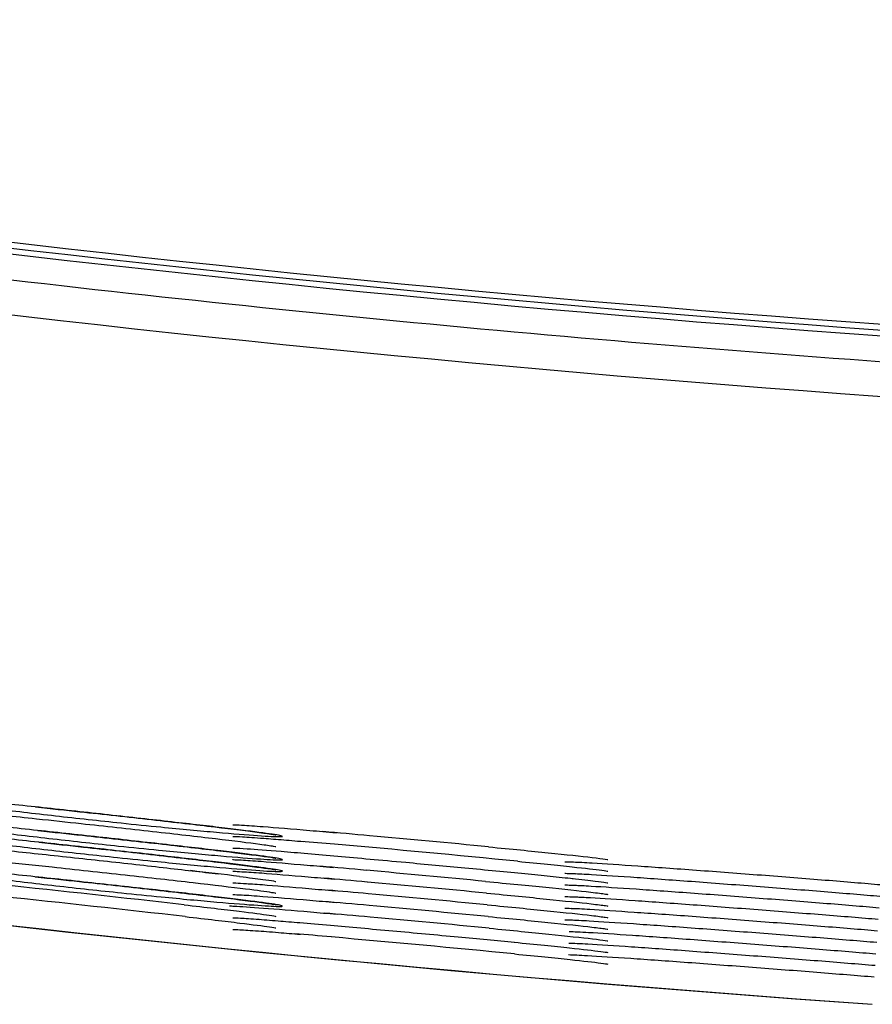
# Model space of a CAD drawing. Extents: x 21 to 298, y 50 to 351.
# Drawn here: x 112 to 114, y 273 to 274 of the extents above; entities that cross this region are included whole.
import ezdxf

# ---------------------------------------------------------------- set-up
doc = ezdxf.new("R2010")
doc.units = 0
for name, color, linetype in [('24D16262_1-BOTTO', 7, 'CONTINUOUS'), ('24D16272-TOP_COV', 7, 'CONTINUOUS'), ('24F49332_FRONT_P', 7, 'CONTINUOUS'), ('DEFAULT', 7, 'CONTINUOUS')]:
    doc.layers.add(name, color=color, linetype=linetype)

# ---------------------------------------------------------------- blocks, each defined once
blk = doc.blocks.new('SE')
at = {"layer": '24D16262_1-BOTTO', "color": 7, "linetype": 'CONTINUOUS'}
blk.add_arc((115.8288, 303.7875), 31.2, 259.16993, 265.98328, dxfattribs=at)
at = {"layer": '24D16272-TOP_COV', "color": 7, "linetype": 'CONTINUOUS'}
for radius in [30.1758, 30.1846, 30.1934]:
    blk.add_arc((115.8288, 303.7875), radius, 259.16993, 265.98328, dxfattribs=at)
at = {"layer": '24F49332_FRONT_P', "color": 7, "linetype": 'CONTINUOUS'}
for centre, radius, start, end in [((115.8288, 303.7875), 30.2845, 259.16993, 265.98328), ((115.8288, 303.7875), 30.2321, 262.89996, 265.98328), ((115.8295, 303.793), 31.2053, 259.24102, 265.98262), ((111.9815, 263.1061), 9.8538, 84.73898, 85.14941), ((109.7923, 238.8129), 34.2455, 84.51696, 84.81849), ((112.2364, 266.2244), 6.7077, 84.90545, 85.33957), ((110.009, 241.0956), 31.9351, 84.43065, 84.92854), ((112.0194, 263.4883), 9.4173, 84.75545, 85.17771), ((106.4235, 220.2315), 52.9972, 83.21045, 83.29096), ((109.7971, 238.7515), 34.2538, 84.53417, 84.8359), ((108.9914, 240.9527), 32.0659, 83.52847, 84.02571), ((112.0234, 263.4833), 9.4045, 84.76409, 85.16756), ((109.8023, 238.7713), 34.2161, 84.53452, 84.83651), ((108.998, 240.9784), 32.0221, 83.52922, 84.02706), ((112, 263.1585), 9.7126, 84.78327, 85.14653), ((109.808, 238.7969), 34.1726, 84.53484, 84.83713), ((111.9874, 263.0345), 9.8198, 84.75759, 85.17091), ((109.8143, 238.8282), 34.1234, 84.53512, 84.83774), ((111.9855, 262.9753), 9.8615, 84.76001, 85.16701), ((109.8232, 238.8888), 34.0449, 84.53507, 84.8384), ((112.3143, 267.0268), 5.7619, 84.89167, 85.44475), ((110.0294, 241.0248), 31.864, 84.46313, 84.96234)]:
    blk.add_arc(centre, radius, start, end, dxfattribs=at)
for points, knots in [([(112.3325, 272.967), (112.3479, 272.9653), (112.3642, 272.9636), (112.3807, 272.9619), (112.4124, 272.9585), (112.4462, 272.9548), (112.479, 272.9512), (112.5119, 272.9476), (112.5449, 272.9439), (112.5753, 272.9405), (112.6053, 272.9371), (112.6336, 272.9339), (112.6578, 272.931), (112.6819, 272.9281), (112.7026, 272.9256), (112.7182, 272.9235), (112.7338, 272.9214), (112.7446, 272.9198), (112.7499, 272.9187), (112.7551, 272.9176), (112.7548, 272.917), (112.7492, 272.917), (112.7435, 272.917), (112.7322, 272.9176), (112.7162, 272.9187), (112.7001, 272.9199), (112.6788, 272.9216), (112.6542, 272.9237), (112.6295, 272.9259), (112.6007, 272.9286), (112.5702, 272.9316), (112.5509, 272.9335), (112.5306, 272.9355), (112.5101, 272.9377), (112.4776, 272.9411), (112.4437, 272.9448), (112.4112, 272.9485), (112.3788, 272.9522), (112.3469, 272.9559), (112.3181, 272.9595), (112.2896, 272.963), (112.2633, 272.9664), (112.2416, 272.9694), (112.2199, 272.9723), (112.2022, 272.9749), (112.1897, 272.9769), (112.1773, 272.9789), (112.1699, 272.9804), (112.168, 272.9812), (112.1661, 272.982), (112.1698, 272.9821), (112.1788, 272.9816), (112.1878, 272.9811), (112.2025, 272.9799), (112.2214, 272.9781), (112.2405, 272.9764), (112.2645, 272.974), (112.2913, 272.9712), (112.3043, 272.9699), (112.3181, 272.9685), (112.3325, 272.967)], [0, 0, 0, 0, 0.027962, 0.027962, 0.027962, 0.082134, 0.082134, 0.082134, 0.136306, 0.136306, 0.136306, 0.189886, 0.189886, 0.189886, 0.24337, 0.24337, 0.24337, 0.296672, 0.296672, 0.296672, 0.349899, 0.349899, 0.349899, 0.403297, 0.403297, 0.403297, 0.457058, 0.457058, 0.457058, 0.510926, 0.510926, 0.510926, 0.544841, 0.544841, 0.544841, 0.599061, 0.599061, 0.599061, 0.65313, 0.65313, 0.65313, 0.706798, 0.706798, 0.706798, 0.760163, 0.760163, 0.760163, 0.813269, 0.813269, 0.813269, 0.866574, 0.866574, 0.866574, 0.920219, 0.920219, 0.920219, 0.974152, 0.974152, 0.974152, 1, 1, 1, 1]), ([(112.381, 272.9618), (112.4054, 272.9592), (112.4597, 272.9534), (112.5593, 272.9424), (112.6556, 272.9314), (112.7155, 272.9239), (112.7389, 272.9206), (112.7438, 272.9196), (112.7437, 272.9196)], [0, 0, 0, 0, 0.138713, 0.360941, 0.585699, 0.808347, 0.935807, 1, 1, 1, 1]), ([(112.3358, 272.9315), (112.3514, 272.9299), (112.3677, 272.9281), (112.3843, 272.9264), (112.4161, 272.923), (112.4498, 272.9193), (112.4827, 272.9157), (112.5156, 272.9121), (112.5484, 272.9084), (112.5786, 272.905), (112.6085, 272.9016), (112.6365, 272.8984), (112.6605, 272.8956), (112.6843, 272.8927), (112.7047, 272.8902), (112.72, 272.8882), (112.7351, 272.8861), (112.7456, 272.8845), (112.7504, 272.8835), (112.7553, 272.8824), (112.7546, 272.8819), (112.7485, 272.882), (112.7425, 272.882), (112.7307, 272.8826), (112.7144, 272.8838), (112.698, 272.8849), (112.6763, 272.8867), (112.6514, 272.8889), (112.6264, 272.891), (112.5974, 272.8938), (112.5669, 272.8968), (112.5474, 272.8987), (112.5271, 272.9008), (112.5065, 272.9029), (112.4739, 272.9063), (112.44, 272.9101), (112.4075, 272.9138), (112.3752, 272.9174), (112.3435, 272.9212), (112.3149, 272.9247), (112.2866, 272.9283), (112.2606, 272.9316), (112.2392, 272.9346), (112.2178, 272.9375), (112.2004, 272.94), (112.1883, 272.942), (112.1763, 272.9439), (112.1693, 272.9453), (112.1678, 272.9461), (112.1663, 272.9468), (112.1705, 272.9469), (112.1798, 272.9464), (112.1893, 272.9458), (112.2043, 272.9446), (112.2236, 272.9428), (112.243, 272.941), (112.2673, 272.9386), (112.2944, 272.9358), (112.3075, 272.9344), (112.3214, 272.933), (112.3358, 272.9315)], [0, 0, 0, 0, 0.027952, 0.027952, 0.027952, 0.082113, 0.082113, 0.082113, 0.136274, 0.136274, 0.136274, 0.189863, 0.189863, 0.189863, 0.243333, 0.243333, 0.243333, 0.296615, 0.296615, 0.296615, 0.349879, 0.349879, 0.349879, 0.403258, 0.403258, 0.403258, 0.457035, 0.457035, 0.457035, 0.510894, 0.510894, 0.510894, 0.54483, 0.54483, 0.54483, 0.599069, 0.599069, 0.599069, 0.653106, 0.653106, 0.653106, 0.706768, 0.706768, 0.706768, 0.760126, 0.760126, 0.760126, 0.813226, 0.813226, 0.813226, 0.866542, 0.866542, 0.866542, 0.920185, 0.920185, 0.920185, 0.974155, 0.974155, 0.974155, 1, 1, 1, 1]), ([(112.3341, 272.9492), (112.3497, 272.9476), (112.3659, 272.9459), (112.3825, 272.9441), (112.3825, 272.9441), (112.3825, 272.9441), (112.3826, 272.9441)], [0, 0, 0, 0, 0.99825, 0.99825, 0.99825, 1, 1, 1, 1]), ([(112.3828, 272.9441), (112.4072, 272.9414), (112.4616, 272.9356), (112.5611, 272.9246), (112.657, 272.9137), (112.716, 272.9063), (112.7389, 272.903), (112.7438, 272.902), (112.7437, 272.9021)], [0, 0, 0, 0, 0.139261, 0.36228, 0.587866, 0.811273, 0.934322, 1, 1, 1, 1]), ([(112.6786, 272.935), (112.6786, 272.935), (112.6788, 272.935), (112.6821, 272.935), (112.6902, 272.9345), (112.6964, 272.9341)], [0, 0, 0, 0, 0.032098, 0.407549, 1, 1, 1, 1]), ([(112.6929, 272.9344), (112.7014, 272.9339), (112.712, 272.9332), (112.7244, 272.9322), (112.7438, 272.9307), (112.7681, 272.9287), (112.7951, 272.9264), (112.8078, 272.9253), (112.8212, 272.9241), (112.835, 272.9229)], [0, 0, 0, 0, 0.3046, 0.3046, 0.3046, 0.780021, 0.780021, 0.780021, 1, 1, 1, 1]), ([(112.3375, 272.9137), (112.3531, 272.9121), (112.3694, 272.9104), (112.3861, 272.9086), (112.418, 272.9052), (112.4517, 272.9015), (112.4846, 272.8979), (112.5174, 272.8943), (112.5502, 272.8907), (112.5803, 272.8873), (112.6101, 272.8839), (112.638, 272.8807), (112.6618, 272.8779), (112.6855, 272.875), (112.7058, 272.8725), (112.7208, 272.8705), (112.7358, 272.8685), (112.746, 272.8669), (112.7507, 272.8659), (112.7553, 272.8649), (112.7545, 272.8644), (112.7482, 272.8644), (112.7419, 272.8645), (112.73, 272.8651), (112.7135, 272.8663), (112.6968, 272.8675), (112.6751, 272.8692), (112.65, 272.8714), (112.6249, 272.8736), (112.5958, 272.8764), (112.5651, 272.8794), (112.5456, 272.8813), (112.5253, 272.8834), (112.5047, 272.8856), (112.472, 272.889), (112.4381, 272.8927), (112.4057, 272.8964), (112.3734, 272.9001), (112.3418, 272.9039), (112.3133, 272.9074), (112.2851, 272.9109), (112.2593, 272.9142), (112.238, 272.9172), (112.2168, 272.9201), (112.1995, 272.9226), (112.1877, 272.9245), (112.1758, 272.9264), (112.169, 272.9278), (112.1677, 272.9286), (112.1665, 272.9293), (112.1708, 272.9293), (112.1804, 272.9288), (112.19, 272.9282), (112.2052, 272.9269), (112.2247, 272.9251), (112.2442, 272.9233), (112.2687, 272.9209), (112.2959, 272.9181), (112.3091, 272.9167), (112.3231, 272.9153), (112.3375, 272.9137)], [0, 0, 0, 0, 0.02794, 0.02794, 0.02794, 0.082098, 0.082098, 0.082098, 0.136255, 0.136255, 0.136255, 0.189848, 0.189848, 0.189848, 0.24331, 0.24331, 0.24331, 0.29658, 0.29658, 0.29658, 0.349866, 0.349866, 0.349866, 0.403239, 0.403239, 0.403239, 0.457024, 0.457024, 0.457024, 0.51088, 0.51088, 0.51088, 0.544818, 0.544818, 0.544818, 0.599071, 0.599071, 0.599071, 0.653091, 0.653091, 0.653091, 0.706753, 0.706753, 0.706753, 0.760101, 0.760101, 0.760101, 0.8132, 0.8132, 0.8132, 0.866521, 0.866521, 0.866521, 0.920158, 0.920158, 0.920158, 0.97415, 0.97415, 0.97415, 1, 1, 1, 1]), ([(112.3845, 272.9263), (112.409, 272.9237), (112.4634, 272.9178), (112.5629, 272.9069), (112.6584, 272.8959), (112.7164, 272.8887), (112.7389, 272.8855), (112.7438, 272.8845), (112.7437, 272.8845)], [0, 0, 0, 0, 0.139769, 0.363536, 0.589904, 0.81402, 0.932406, 1, 1, 1, 1]), ([(112.6786, 272.9174), (112.6786, 272.9174), (112.681, 272.9174), (112.693, 272.9169), (112.7122, 272.9155), (112.7255, 272.9145)], [0, 0, 0, 0, 0.157181, 0.517982, 1, 1, 1, 1]), ([(112.2161, 272.9083), (112.2267, 272.9073), (112.2388, 272.9062), (112.2522, 272.9049), (112.2754, 272.9026), (112.3031, 272.8998), (112.3327, 272.8967), (112.3624, 272.8936), (112.395, 272.8901), (112.4278, 272.8866), (112.4605, 272.883), (112.4943, 272.8793), (112.5264, 272.8758), (112.5584, 272.8722), (112.5896, 272.8687), (112.6173, 272.8655), (112.6313, 272.8639), (112.6446, 272.8624), (112.657, 272.8609)], [0, 0, 0, 0, 0.113296, 0.113296, 0.113296, 0.310566, 0.310566, 0.310566, 0.508027, 0.508027, 0.508027, 0.705399, 0.705399, 0.705399, 0.901867, 0.901867, 0.901867, 1, 1, 1, 1]), ([(112.3863, 272.9086), (112.4108, 272.9059), (112.4653, 272.9001), (112.5646, 272.8891), (112.6598, 272.8782), (112.7168, 272.8711), (112.7389, 272.8679), (112.7439, 272.8669), (112.7437, 272.867)], [0, 0, 0, 0, 0.140279, 0.364829, 0.592012, 0.816866, 0.930405, 1, 1, 1, 1]), ([(112.7221, 272.9148), (112.731, 272.9142), (112.7409, 272.9134), (112.7516, 272.9125), (112.762, 272.9117), (112.7732, 272.9107), (112.7852, 272.9097)], [0, 0, 0, 0, 0.509194, 0.509194, 0.509194, 1, 1, 1, 1]), ([(113.0645, 272.9016), (113.0992, 272.8983), (113.1593, 272.8924), (113.2171, 272.8862), (113.2397, 272.8833), (113.2446, 272.8824), (113.2445, 272.8824)], [0, 0, 0, 0, 0.342804, 0.700332, 0.893324, 1, 1, 1, 1]), ([(112.6786, 272.8999), (112.6786, 272.8999), (112.6787, 272.8999), (112.6829, 272.8998), (112.7022, 272.8988), (112.7507, 272.8951), (112.8359, 272.8878), (112.9013, 272.8818), (112.9397, 272.8783)], [0, 0, 0, 0, 0.00712, 0.076473, 0.223099, 0.456411, 0.726315, 1, 1, 1, 1]), ([(112.3319, 272.8616), (112.3474, 272.86), (112.3636, 272.8583), (112.3802, 272.8565), (112.4119, 272.8532), (112.4456, 272.8495), (112.4785, 272.8459), (112.5114, 272.8423), (112.5444, 272.8387), (112.5748, 272.8353), (112.6048, 272.8319), (112.6331, 272.8286), (112.6573, 272.8258), (112.6815, 272.8229), (112.7023, 272.8203), (112.718, 272.8183), (112.7336, 272.8162), (112.7445, 272.8146), (112.7498, 272.8135), (112.7551, 272.8124), (112.7549, 272.8118), (112.7493, 272.8118), (112.7437, 272.8118), (112.7324, 272.8124), (112.7165, 272.8135), (112.7005, 272.8146), (112.6792, 272.8162), (112.6546, 272.8184), (112.6299, 272.8205), (112.6012, 272.8232), (112.5708, 272.8262), (112.5515, 272.8281), (112.5312, 272.8301), (112.5107, 272.8323), (112.4782, 272.8357), (112.4443, 272.8393), (112.4118, 272.843), (112.3793, 272.8467), (112.3474, 272.8505), (112.3186, 272.854), (112.2901, 272.8575), (112.2638, 272.8609), (112.242, 272.8639), (112.2203, 272.8668), (112.2025, 272.8694), (112.1899, 272.8714), (112.1775, 272.8734), (112.17, 272.8749), (112.168, 272.8757), (112.1661, 272.8765), (112.1697, 272.8766), (112.1787, 272.8761), (112.1876, 272.8756), (112.2022, 272.8744), (112.2211, 272.8727), (112.2401, 272.871), (112.2641, 272.8686), (112.2909, 272.8659), (112.3039, 272.8645), (112.3176, 272.8631), (112.3319, 272.8616)], [0, 0, 0, 0, 0.027981, 0.027981, 0.027981, 0.082151, 0.082151, 0.082151, 0.136323, 0.136323, 0.136323, 0.189902, 0.189902, 0.189902, 0.24339, 0.24339, 0.24339, 0.296698, 0.296698, 0.296698, 0.349923, 0.349923, 0.349923, 0.403326, 0.403326, 0.403326, 0.457083, 0.457083, 0.457083, 0.510952, 0.510952, 0.510952, 0.544858, 0.544858, 0.544858, 0.599072, 0.599072, 0.599072, 0.653144, 0.653144, 0.653144, 0.706819, 0.706819, 0.706819, 0.760183, 0.760183, 0.760183, 0.813294, 0.813294, 0.813294, 0.8666, 0.8666, 0.8666, 0.920245, 0.920245, 0.920245, 0.974171, 0.974171, 0.974171, 1, 1, 1, 1]), ([(112.3248, 272.8799), (112.3537, 272.8769), (112.4104, 272.8709), (112.5186, 272.8591), (112.6223, 272.8475), (112.6996, 272.8383), (112.7351, 272.8336), (112.7439, 272.8318), (112.7437, 272.8319)], [0, 0, 0, 0, 0.158799, 0.357879, 0.558033, 0.757217, 0.922267, 1, 1, 1, 1]), ([(112.6787, 272.8823), (112.6787, 272.8823), (112.6787, 272.8824), (112.6818, 272.8823), (112.6894, 272.8819), (112.6951, 272.8816)], [0, 0, 0, 0, 0.024234, 0.407715, 1, 1, 1, 1]), ([(112.6916, 272.8819), (112.6997, 272.8814), (112.7097, 272.8807), (112.7215, 272.8798), (112.7404, 272.8784), (112.7642, 272.8764), (112.7909, 272.8741), (112.8034, 272.8731), (112.8167, 272.8719), (112.8304, 272.8707)], [0, 0, 0, 0, 0.298893, 0.298893, 0.298893, 0.778056, 0.778056, 0.778056, 1, 1, 1, 1]), ([(112.9396, 272.8783), (112.9693, 272.8756), (112.9997, 272.8728), (113.0286, 272.87), (113.0606, 272.867), (113.0917, 272.864), (113.1193, 272.8613), (113.1328, 272.86), (113.1456, 272.8587), (113.1575, 272.8574)], [0, 0, 0, 0, 0.37961, 0.37961, 0.37961, 0.798198, 0.798198, 0.798198, 1, 1, 1, 1]), ([(113.1084, 272.8799), (113.141, 272.8766), (113.1923, 272.8715), (113.2336, 272.8667), (113.2441, 272.865), (113.2444, 272.8649), (113.2444, 272.8649)], [0, 0, 0, 0, 0.424396, 0.792559, 0.98845, 1, 1, 1, 1]), ([(113.1796, 272.8792), (113.1796, 272.8792), (113.1796, 272.8792), (113.1827, 272.8792), (113.1903, 272.8789), (113.196, 272.8787)], [0, 0, 0, 0, 0.026935, 0.415007, 1, 1, 1, 1]), ([(113.1924, 272.8789), (113.2001, 272.8786), (113.2098, 272.8781), (113.221, 272.8774), (113.2396, 272.8763), (113.2632, 272.8748), (113.2897, 272.8729), (113.3163, 272.8711), (113.3466, 272.8689), (113.3781, 272.8666), (113.4096, 272.8642), (113.4432, 272.8617), (113.476, 272.8592), (113.5089, 272.8566), (113.5418, 272.8541), (113.5723, 272.8516), (113.6027, 272.8492), (113.6314, 272.8468), (113.656, 272.8447)], [0, 0, 0, 0, 0.107116, 0.107116, 0.107116, 0.285429, 0.285429, 0.285429, 0.464221, 0.464221, 0.464221, 0.643121, 0.643121, 0.643121, 0.821775, 0.821775, 0.821775, 1, 1, 1, 1]), ([(112.3805, 272.8565), (112.4048, 272.8539), (112.4591, 272.8481), (112.5587, 272.8371), (112.6552, 272.8261), (112.7154, 272.8187), (112.7389, 272.8153), (112.7438, 272.8143), (112.7437, 272.8144)], [0, 0, 0, 0, 0.138535, 0.360499, 0.584982, 0.807384, 0.936247, 1, 1, 1, 1]), ([(112.6787, 272.8648), (112.6787, 272.8648), (112.6789, 272.8648), (112.6824, 272.8648), (112.6907, 272.8643), (112.6969, 272.8639)], [0, 0, 0, 0, 0.043618, 0.428687, 1, 1, 1, 1]), ([(112.689, 272.857), (112.7031, 272.8552), (112.7236, 272.8526), (112.7396, 272.8503), (112.7439, 272.8494), (112.7437, 272.8494)], [0, 0, 0, 0, 0.447906, 0.791038, 1, 1, 1, 1]), ([(112.6932, 272.8642), (112.7012, 272.8637), (112.711, 272.863), (112.7224, 272.8622), (112.7414, 272.8607), (112.7654, 272.8588), (112.7922, 272.8565), (112.8047, 272.8554), (112.818, 272.8542), (112.8318, 272.853)], [0, 0, 0, 0, 0.289886, 0.289886, 0.289886, 0.775307, 0.775307, 0.775307, 1, 1, 1, 1]), ([(113.1575, 272.8574), (113.17, 272.8562), (113.1816, 272.855), (113.192, 272.8538), (113.1921, 272.8538), (113.1921, 272.8538), (113.1921, 272.8538)], [0, 0, 0, 0, 0.997239, 0.997239, 0.997239, 1, 1, 1, 1]), ([(113.1796, 272.8617), (113.1796, 272.8617), (113.1797, 272.8617), (113.1828, 272.8617), (113.1906, 272.8614), (113.1963, 272.8611)], [0, 0, 0, 0, 0.03323, 0.425376, 1, 1, 1, 1]), ([(113.1926, 272.8614), (113.2001, 272.8611), (113.2093, 272.8606), (113.22, 272.86), (113.2385, 272.8589), (113.2619, 272.8573), (113.2884, 272.8555), (113.3149, 272.8537), (113.3451, 272.8515), (113.3765, 272.8492), (113.408, 272.8468), (113.4415, 272.8443), (113.4744, 272.8418), (113.5072, 272.8393), (113.5402, 272.8367), (113.5707, 272.8342), (113.6012, 272.8318), (113.63, 272.8294), (113.6548, 272.8273)], [0, 0, 0, 0, 0.103399, 0.103399, 0.103399, 0.282428, 0.282428, 0.282428, 0.461942, 0.461942, 0.461942, 0.641571, 0.641571, 0.641571, 0.820961, 0.820961, 0.820961, 1, 1, 1, 1]), ([(112.6787, 272.8473), (112.6787, 272.8473), (112.679, 272.8473), (112.6833, 272.8472), (112.6927, 272.8466), (112.6995, 272.8462)], [0, 0, 0, 0, 0.067914, 0.454065, 1, 1, 1, 1]), ([(112.6958, 272.8465), (112.7035, 272.846), (112.7127, 272.8454), (112.7233, 272.8446), (112.7424, 272.8431), (112.7665, 272.8411), (112.7934, 272.8388), (112.806, 272.8377), (112.8194, 272.8366), (112.8332, 272.8354)], [0, 0, 0, 0, 0.273008, 0.273008, 0.273008, 0.770053, 0.770053, 0.770053, 1, 1, 1, 1]), ([(113.0598, 272.8495), (113.0948, 272.8461), (113.1554, 272.8403), (113.2159, 272.8338), (113.2397, 272.8307), (113.2445, 272.8299), (113.2445, 272.8299)], [0, 0, 0, 0, 0.337345, 0.689519, 0.900523, 1, 1, 1, 1]), ([(113.1796, 272.8441), (113.1796, 272.8441), (113.1798, 272.8442), (113.1832, 272.8442), (113.1914, 272.8438), (113.1973, 272.8436)], [0, 0, 0, 0, 0.047156, 0.443788, 1, 1, 1, 1]), ([(113.1907, 272.854), (113.2047, 272.8524), (113.2251, 272.8501), (113.2407, 272.8481), (113.2446, 272.8473), (113.2445, 272.8474)], [0, 0, 0, 0, 0.452697, 0.799133, 1, 1, 1, 1]), ([(113.1935, 272.8438), (113.2006, 272.8435), (113.2092, 272.8431), (113.2191, 272.8425), (113.2374, 272.8414), (113.2607, 272.8399), (113.287, 272.8381), (113.3134, 272.8363), (113.3435, 272.8341), (113.3749, 272.8318), (113.4063, 272.8295), (113.4398, 272.8269), (113.4727, 272.8244), (113.5055, 272.8219), (113.5386, 272.8193), (113.5692, 272.8169), (113.5997, 272.8144), (113.6286, 272.8121), (113.6535, 272.8099)], [0, 0, 0, 0, 0.096903, 0.096903, 0.096903, 0.277199, 0.277199, 0.277199, 0.457986, 0.457986, 0.457986, 0.638898, 0.638898, 0.638898, 0.819575, 0.819575, 0.819575, 1, 1, 1, 1]), ([(112.6787, 272.8297), (112.6787, 272.8297), (112.6788, 272.8297), (112.682, 272.8297), (112.69, 272.8292), (112.6961, 272.8289)], [0, 0, 0, 0, 0.02956, 0.405278, 1, 1, 1, 1]), ([(112.6926, 272.8292), (112.7011, 272.8287), (112.7118, 272.8279), (112.7242, 272.827), (112.7435, 272.8255), (112.7677, 272.8235), (112.7947, 272.8212), (112.8073, 272.8201), (112.8207, 272.8189), (112.8345, 272.8177)], [0, 0, 0, 0, 0.305124, 0.305124, 0.305124, 0.780277, 0.780277, 0.780277, 1, 1, 1, 1]), ([(113.0612, 272.8319), (113.0961, 272.8285), (113.1566, 272.8226), (113.2163, 272.8162), (113.2397, 272.8132), (113.2446, 272.8123), (113.2445, 272.8124)], [0, 0, 0, 0, 0.338992, 0.692793, 0.89877, 1, 1, 1, 1]), ([(113.1796, 272.8266), (113.1796, 272.8266), (113.1799, 272.8266), (113.1838, 272.8267), (113.1927, 272.8262), (113.1991, 272.826)], [0, 0, 0, 0, 0.060681, 0.452571, 1, 1, 1, 1]), ([(113.1954, 272.8262), (113.2019, 272.8259), (113.2095, 272.8255), (113.2181, 272.825), (113.2362, 272.824), (113.2594, 272.8225), (113.2856, 272.8207), (113.3118, 272.8189), (113.3419, 272.8167), (113.3732, 272.8144), (113.4045, 272.8121), (113.438, 272.8096), (113.4709, 272.807), (113.5037, 272.8045), (113.5368, 272.8019), (113.5675, 272.7995), (113.5982, 272.7971), (113.6272, 272.7947), (113.6523, 272.7925)], [0, 0, 0, 0, 0.086304, 0.086304, 0.086304, 0.268533, 0.268533, 0.268533, 0.45131, 0.45131, 0.45131, 0.634265, 0.634265, 0.634265, 0.817036, 0.817036, 0.817036, 1, 1, 1, 1]), ([(112.6055, 272.8142), (112.6384, 272.8104), (112.6901, 272.8044), (112.7321, 272.7989), (112.7432, 272.797), (112.7437, 272.7968), (112.7437, 272.7968)], [0, 0, 0, 0, 0.421216, 0.787386, 0.982019, 1, 1, 1, 1]), ([(112.6736, 272.8125), (112.6756, 272.8125), (112.678, 272.8124), (112.681, 272.8123), (112.6906, 272.8118), (112.7057, 272.8108), (112.7251, 272.8094), (112.7445, 272.8079), (112.7689, 272.8059), (112.796, 272.8035), (112.8087, 272.8024), (112.8221, 272.8013), (112.8359, 272.8001)], [0, 0, 0, 0, 0.113066, 0.113066, 0.113066, 0.472263, 0.472263, 0.472263, 0.833165, 0.833165, 0.833165, 1, 1, 1, 1]), ([(113.0626, 272.8142), (113.0974, 272.8108), (113.1578, 272.805), (113.2167, 272.7986), (113.2397, 272.7957), (113.2446, 272.7948), (113.2445, 272.7948)], [0, 0, 0, 0, 0.340654, 0.696088, 0.896757, 1, 1, 1, 1]), ([(112.6067, 272.7965), (112.6395, 272.7927), (112.691, 272.7867), (112.7326, 272.7813), (112.7433, 272.7794), (112.7437, 272.7793), (112.7437, 272.7793)], [0, 0, 0, 0, 0.423529, 0.79061, 0.985872, 1, 1, 1, 1]), ([(113.0641, 272.7965), (113.0988, 272.7932), (113.1589, 272.7874), (113.217, 272.7811), (113.2397, 272.7782), (113.2446, 272.7773), (113.2445, 272.7773)], [0, 0, 0, 0, 0.342234, 0.699213, 0.894228, 1, 1, 1, 1]), ([(113.1796, 272.8091), (113.1795, 272.8091), (113.1816, 272.8092), (113.1877, 272.8089), (113.1924, 272.8088)], [0, 0, 0, 0, 0.369988, 1, 1, 1, 1]), ([(113.1889, 272.809), (113.1963, 272.8087), (113.2059, 272.8082), (113.2171, 272.8076), (113.2351, 272.8065), (113.2582, 272.805), (113.2842, 272.8032), (113.3104, 272.8014), (113.3403, 272.7993), (113.3716, 272.797), (113.4029, 272.7947), (113.4363, 272.7922), (113.4692, 272.7897), (113.502, 272.7871), (113.5352, 272.7846), (113.5659, 272.7821), (113.5967, 272.7797), (113.6259, 272.7773), (113.6511, 272.7752)], [0, 0, 0, 0, 0.111144, 0.111144, 0.111144, 0.28839, 0.28839, 0.28839, 0.466174, 0.466174, 0.466174, 0.644138, 0.644138, 0.644138, 0.821931, 0.821931, 0.821931, 1, 1, 1, 1]), ([(112.6786, 272.7946), (112.6786, 272.7946), (112.6804, 272.7946), (112.6901, 272.7943), (112.7067, 272.7931), (112.7183, 272.7922)], [0, 0, 0, 0, 0.140199, 0.502762, 1, 1, 1, 1]), ([(112.7148, 272.7926), (112.7244, 272.7919), (112.7352, 272.791), (112.7472, 272.7901), (112.7573, 272.7893), (112.7683, 272.7883), (112.7799, 272.7874)], [0, 0, 0, 0, 0.544926, 0.544926, 0.544926, 1, 1, 1, 1]), ([(112.7799, 272.7874), (112.7942, 272.7862), (112.8097, 272.7848), (112.8259, 272.7834), (112.8551, 272.7808), (112.8874, 272.7779), (112.92, 272.775), (112.9526, 272.772), (112.9863, 272.7689), (113.0186, 272.7658), (113.0481, 272.763), (113.0771, 272.7603), (113.1035, 272.7577)], [0, 0, 0, 0, 0.158419, 0.158419, 0.158419, 0.447503, 0.447503, 0.447503, 0.735858, 0.735858, 0.735858, 1, 1, 1, 1]), ([(113.1796, 272.7916), (113.1795, 272.7916), (113.1815, 272.7916), (113.1873, 272.7914), (113.1919, 272.7913)], [0, 0, 0, 0, 0.363811, 1, 1, 1, 1]), ([(113.1883, 272.7915), (113.1956, 272.7912), (113.2051, 272.7907), (113.2162, 272.7901), (113.2341, 272.7891), (113.257, 272.7876), (113.2829, 272.7858), (113.3089, 272.784), (113.3388, 272.7819), (113.37, 272.7796), (113.4012, 272.7773), (113.4347, 272.7748), (113.4676, 272.7723), (113.5004, 272.7698), (113.5336, 272.7672), (113.5644, 272.7647), (113.5953, 272.7623), (113.6245, 272.7599), (113.6499, 272.7578)], [0, 0, 0, 0, 0.11103, 0.11103, 0.11103, 0.288276, 0.288276, 0.288276, 0.466062, 0.466062, 0.466062, 0.644034, 0.644034, 0.644034, 0.821837, 0.821837, 0.821837, 1, 1, 1, 1]), ([(112.6786, 272.7771), (112.6786, 272.7771), (112.6802, 272.7771), (112.6895, 272.7768), (112.7056, 272.7756), (112.717, 272.7748)], [0, 0, 0, 0, 0.134992, 0.495822, 1, 1, 1, 1]), ([(112.7136, 272.7751), (112.7236, 272.7744), (112.7351, 272.7735), (112.7479, 272.7725), (112.7581, 272.7717), (112.7691, 272.7707), (112.7808, 272.7698)], [0, 0, 0, 0, 0.560224, 0.560224, 0.560224, 1, 1, 1, 1]), ([(113.0655, 272.7789), (113.1001, 272.7755), (113.1601, 272.7697), (113.2174, 272.7635), (113.2397, 272.7607), (113.2446, 272.7598), (113.2445, 272.7598)], [0, 0, 0, 0, 0.343696, 0.702365, 0.89151, 1, 1, 1, 1]), ([(113.1859, 272.7741), (113.1934, 272.7738), (113.2033, 272.7733), (113.2154, 272.7726), (113.233, 272.7716), (113.2558, 272.7702), (113.2816, 272.7684), (113.3075, 272.7666), (113.3373, 272.7645), (113.3685, 272.7622), (113.3996, 272.7599), (113.4331, 272.7574), (113.4659, 272.7549), (113.4988, 272.7524), (113.532, 272.7498), (113.5629, 272.7474), (113.5938, 272.7449), (113.6232, 272.7425), (113.6486, 272.7404)], [0, 0, 0, 0, 0.119412, 0.119412, 0.119412, 0.294969, 0.294969, 0.294969, 0.471062, 0.471062, 0.471062, 0.647341, 0.647341, 0.647341, 0.823456, 0.823456, 0.823456, 1, 1, 1, 1]), ([(113.1029, 272.7578), (113.136, 272.7545), (113.1884, 272.7493), (113.2317, 272.7443), (113.2437, 272.7425), (113.2445, 272.7423), (113.2445, 272.7423)], [0, 0, 0, 0, 0.413934, 0.777736, 0.970724, 1, 1, 1, 1]), ([(113.1855, 272.7566), (113.1929, 272.7563), (113.2026, 272.7558), (113.2144, 272.7552), (113.2319, 272.7542), (113.2545, 272.7527), (113.2802, 272.751), (113.306, 272.7492), (113.3358, 272.7471), (113.3669, 272.7448), (113.398, 272.7425), (113.4314, 272.74), (113.4643, 272.7375), (113.4972, 272.735), (113.5304, 272.7324), (113.5613, 272.73), (113.5924, 272.7275), (113.6218, 272.7251), (113.6474, 272.723)], [0, 0, 0, 0, 0.118335, 0.118335, 0.118335, 0.294048, 0.294048, 0.294048, 0.470631, 0.470631, 0.470631, 0.647028, 0.647028, 0.647028, 0.82327, 0.82327, 0.82327, 1, 1, 1, 1]), ([(113.1038, 272.7401), (113.1368, 272.7369), (113.1891, 272.7317), (113.232, 272.7268), (113.2437, 272.7249), (113.2445, 272.7248), (113.2445, 272.7248)], [0, 0, 0, 0, 0.415626, 0.780206, 0.973686, 1, 1, 1, 1]), ([(113.1852, 272.7391), (113.1924, 272.7388), (113.2019, 272.7384), (113.2135, 272.7377), (113.2309, 272.7367), (113.2534, 272.7353), (113.279, 272.7336), (113.3046, 272.7318), (113.3342, 272.7297), (113.3652, 272.7274), (113.3963, 272.7251), (113.4298, 272.7226), (113.4627, 272.7201), (113.4956, 272.7176), (113.5288, 272.7151), (113.5598, 272.7126), (113.5909, 272.7101), (113.6205, 272.7077), (113.6462, 272.7056)], [0, 0, 0, 0, 0.117509, 0.117509, 0.117509, 0.293386, 0.293386, 0.293386, 0.469773, 0.469773, 0.469773, 0.646707, 0.646707, 0.646707, 0.823086, 0.823086, 0.823086, 1, 1, 1, 1])]:
    blk.add_open_spline(points, degree=3, knots=knots, dxfattribs=at)

msp = doc.modelspace()

# ---------------------------------------------------------------- block references
at = {"layer": 'DEFAULT'}
msp.add_blockref('SE', (0, 0), dxfattribs=at)

doc.saveas('drawing.dxf')
